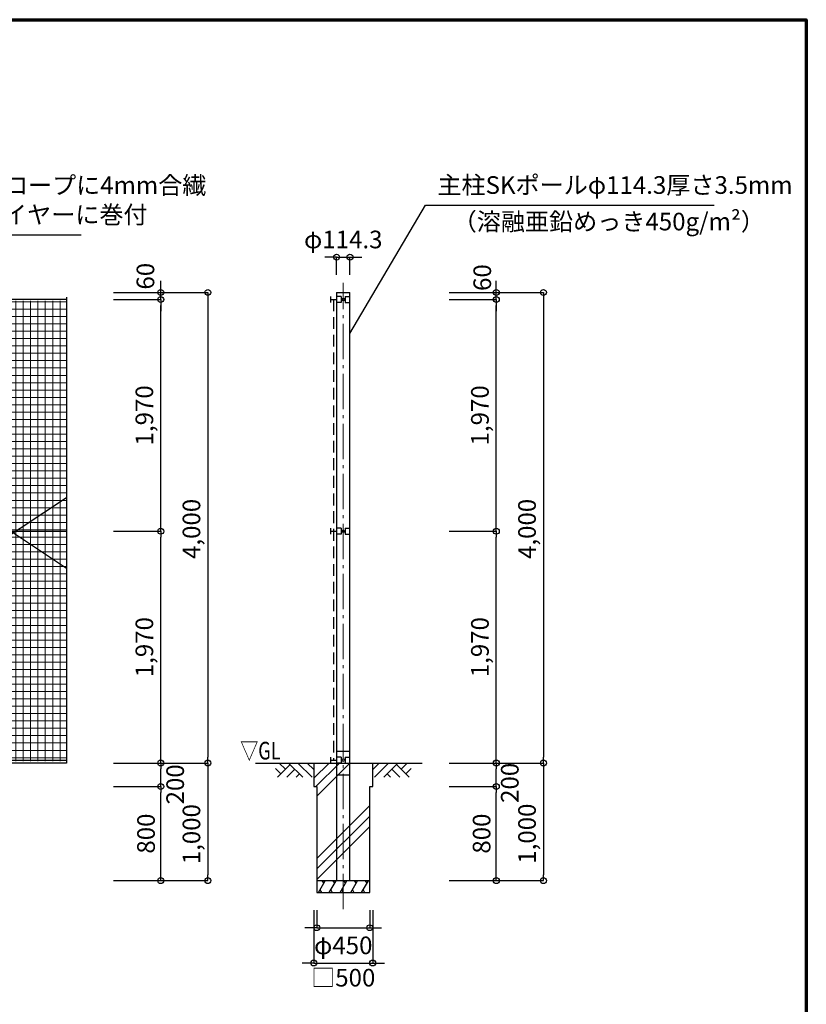
# Model space of a CAD drawing. Extents: x -20 to 19500, y -1601 to 12750.
# Drawn here: x 12819 to 19500, y 4381 to 12750 of the extents above; entities that cross this region are included whole.
import ezdxf
from ezdxf.enums import TextEntityAlignment as Align

# ---------------------------------------------------------------- set-up
doc = ezdxf.new("R2010")
doc.units = 0
doc.header["$MEASUREMENT"] = 0
doc.header["$PDMODE"] = 3
doc.header["$PDSIZE"] = 20
doc.linetypes.add('DASHDOT', pattern=[8.5, 6, -1, 0.5, -1])
doc.linetypes.add('DASHED', pattern=[3, 2, -1])
doc.layers.get('0').update_dxf_attribs({"linetype": 'CONTINUOUS'})
doc.layers.get('DEFPOINTS').update_dxf_attribs({"color": 4, "linetype": 'CONTINUOUS'})
for name, color, linetype in [('図面枠', 7, 'CONTINUOUS'), ('寸法', 6, 'CONTINUOUS'), ('寸法文字', 6, 'CONTINUOUS'), ('画層1', 7, 'CONTINUOUS'), ('画層1-1', 82, 'CONTINUOUS'), ('画層2', 40, 'CONTINUOUS'), ('画層2-1', 7, 'CONTINUOUS'), ('ﾊｯﾁﾝｸﾞ', 1, 'CONTINUOUS')]:
    doc.layers.add(name, color=color, linetype=linetype)
doc.layers.add('通り芯', color=4, linetype='CONTINUOUS', lineweight=13)
doc.layers.add('ﾈｯﾄ', color=230, linetype='CONTINUOUS', lineweight=13)
doc.styles.add('1_100', font='romans.shx', dxfattribs={"width": 0.75, "bigfont": 'extfont2.shx'})
doc.dimstyles.new('1_50', dxfattribs={"dimscale": 50, "dimtxt": 3, "dimasz": 1, "dimexe": 0, "dimexo": 3, "dimgap": 1, "dimtad": 1, "dimdec": 1, "dimzin": 12, "dimdsep": 46, "dimlunit": 6, "dimtxsty": '1_100', "dimblk1": 'ORIGIN', "dimblk2": 'ORIGIN', "dimsah": 1, "dimcen": 0, "dimclrd": 256, "dimclre": 256, "dimclrt": 256, "dimadec": 0, "dimazin": 0, "dimtfac": 1, "dimtdec": 1, "dimtmove": 2, "dimatfit": 3, "dimldrblk": 'ORIGIN', "dimfxl": 1, "dimtolj": 1, "dimtzin": 0, "dimarcsym": 0})

# ---------------------------------------------------------------- blocks, each defined once
blk = doc.blocks.new('_ORIGIN')
at = {"color": 0, "linetype": 'ByBlock'}
blk.add_line((0, 0), (-1, 0), dxfattribs=at)
blk.add_circle((0, 0), 0.5, dxfattribs=at)
blk = doc.blocks.new('*D2')
at = {"layer": 'DEFPOINTS', "color": 0, "linetype": 'Continuous', "transparency": 16777216}
for p in [(16317.3, 6431.7), (16317.3, 5431.7), (17267.3, 5431.7)]:
    blk.add_point(p, dxfattribs=at)
at = {"layer": '寸法', "linetype": 'Continuous', "lineweight": -2, "transparency": 16777216}
for p, q in [((16467.3, 6431.7), (17267.3, 6431.7)), ((17267.3, 6381.7), (17267.3, 5481.7)), ((16467.3, 5431.7), (17267.3, 5431.7))]:
    blk.add_line(p, q, dxfattribs=at)
at = {"layer": '寸法', "linetype": 'Continuous', "lineweight": -2, "transparency": 16777216, "xscale": 50, "yscale": 50, "zscale": 50}
for p, rotation in [((17267.3, 6431.7), 90), ((17267.3, 5431.7), 270)]:
    blk.add_blockref('_ORIGIN', p, dxfattribs=dict(at, rotation=rotation))
at = {"layer": '寸法', "linetype": 'Continuous', "transparency": 16777216, "insert": (17128.1, 5831.3), "char_height": 150, "attachment_point": 5, "rotation": 90, "style": '1_100'}
blk.add_mtext('\\A1;1,000', dxfattribs=at)
blk = doc.blocks.new('*D3')
at = {"layer": 'DEFPOINTS', "color": 0, "linetype": 'Continuous', "transparency": 16777216}
for p in [(13466.7, 6431.7), (13466.7, 5431.7), (14417.3, 5431.7)]:
    blk.add_point(p, dxfattribs=at)
at = {"layer": '寸法', "linetype": 'Continuous', "lineweight": -2, "transparency": 16777216}
for p, q in [((13616.7, 6431.7), (14417.3, 6431.7)), ((14417.3, 6381.7), (14417.3, 5481.7)), ((13616.7, 5431.7), (14417.3, 5431.7))]:
    blk.add_line(p, q, dxfattribs=at)
at = {"layer": '寸法', "linetype": 'Continuous', "lineweight": -2, "transparency": 16777216, "xscale": 50, "yscale": 50, "zscale": 50}
for p, rotation in [((14417.3, 6431.7), 90), ((14417.3, 5431.7), 270)]:
    blk.add_blockref('_ORIGIN', p, dxfattribs=dict(at, rotation=rotation))
at = {"layer": '寸法', "linetype": 'Continuous', "transparency": 16777216, "insert": (14278.1, 5827), "char_height": 150, "attachment_point": 5, "rotation": 90, "style": '1_100'}
blk.add_mtext('\\A1;1,000', dxfattribs=at)
blk = doc.blocks.new('*D4')
at = {"layer": 'DEFPOINTS', "color": 0, "linetype": 'Continuous', "transparency": 16777216}
for p in [(16317.3, 6231.7), (16867.3, 6231.7), (16317.3, 5431.7)]:
    blk.add_point(p, dxfattribs=at)
at = {"layer": '寸法', "linetype": 'Continuous', "lineweight": -2, "transparency": 16777216}
for p, q in [((16467.3, 6231.7), (16867.3, 6231.7)), ((16867.3, 5481.7), (16867.3, 6181.7)), ((16467.3, 5431.7), (16867.3, 5431.7))]:
    blk.add_line(p, q, dxfattribs=at)
at = {"layer": '寸法', "linetype": 'Continuous', "lineweight": -2, "transparency": 16777216, "xscale": 50, "yscale": 50, "zscale": 50}
for p, rotation in [((16867.3, 6231.7), 90), ((16867.3, 5431.7), 270)]:
    blk.add_blockref('_ORIGIN', p, dxfattribs=dict(at, rotation=rotation))
at = {"layer": '寸法', "linetype": 'Continuous', "transparency": 16777216, "insert": (16742.3, 5831.7), "char_height": 150, "attachment_point": 5, "rotation": 90, "style": '1_100'}
blk.add_mtext('\\A1;800', dxfattribs=at)
blk = doc.blocks.new('*D5')
at = {"layer": 'DEFPOINTS', "color": 0, "linetype": 'Continuous', "transparency": 16777216}
for p in [(13466.7, 6231.7), (14017.3, 6231.7), (13466.7, 5431.7)]:
    blk.add_point(p, dxfattribs=at)
at = {"layer": '寸法', "linetype": 'Continuous', "lineweight": -2, "transparency": 16777216}
for p, q in [((13616.7, 6231.7), (14017.3, 6231.7)), ((14017.3, 5481.7), (14017.3, 6181.7)), ((13616.7, 5431.7), (14017.3, 5431.7))]:
    blk.add_line(p, q, dxfattribs=at)
at = {"layer": '寸法', "linetype": 'Continuous', "lineweight": -2, "transparency": 16777216, "xscale": 50, "yscale": 50, "zscale": 50}
for p, rotation in [((14017.3, 6231.7), 90), ((14017.3, 5431.7), 270)]:
    blk.add_blockref('_ORIGIN', p, dxfattribs=dict(at, rotation=rotation))
at = {"layer": '寸法', "linetype": 'Continuous', "transparency": 16777216, "insert": (13892.3, 5831.7), "char_height": 150, "attachment_point": 5, "rotation": 90, "style": '1_100'}
blk.add_mtext('\\A1;800', dxfattribs=at)
blk = doc.blocks.new('*D9')
at = {"layer": 'DEFPOINTS', "color": 0, "linetype": 'Continuous', "transparency": 16777216}
for p in [(15342.3, 5331.7), (15792.3, 5331.7), (15792.3, 5031.7)]:
    blk.add_point(p, dxfattribs=at)
at = {"layer": '寸法', "linetype": 'Continuous', "lineweight": -2, "transparency": 16777216}
for p, q in [((15342.3, 5181.7), (15342.3, 5031.7)), ((15792.3, 5181.7), (15792.3, 5031.7)), ((15292.3, 5031.7), (15242.3, 5031.7)), ((15342.3, 5031.7), (15792.3, 5031.7)), ((15842.3, 5031.7), (15892.3, 5031.7))]:
    blk.add_line(p, q, dxfattribs=at)
at = {"layer": '寸法', "linetype": 'Continuous', "lineweight": -2, "transparency": 16777216, "xscale": 50, "yscale": 50, "zscale": 50}
blk.add_blockref('_ORIGIN', (15342.3, 5031.7), dxfattribs=at)
at = {"layer": '寸法', "linetype": 'Continuous', "lineweight": -2, "transparency": 16777216, "xscale": 50, "yscale": 50, "zscale": 50, "rotation": 180}
blk.add_blockref('_ORIGIN', (15792.3, 5031.7), dxfattribs=at)
at = {"layer": '寸法', "linetype": 'Continuous', "transparency": 16777216, "insert": (15567.3, 4881.7), "char_height": 150, "attachment_point": 5, "style": '1_100'}
blk.add_mtext('\\A1;φ450', dxfattribs=at)
blk = doc.blocks.new('*D10')
at = {"layer": 'DEFPOINTS', "color": 0, "linetype": 'Continuous', "transparency": 16777216}
for p in [(15317.3, 5331.7), (15817.3, 5331.7), (15817.3, 4731.7)]:
    blk.add_point(p, dxfattribs=at)
at = {"layer": '寸法', "linetype": 'Continuous', "lineweight": -2, "transparency": 16777216}
for p, q in [((15317.3, 5181.7), (15317.3, 4731.7)), ((15817.3, 5181.7), (15817.3, 4731.7)), ((15267.3, 4731.7), (15217.3, 4731.7)), ((15317.3, 4731.7), (15817.3, 4731.7)), ((15867.3, 4731.7), (15917.3, 4731.7))]:
    blk.add_line(p, q, dxfattribs=at)
at = {"layer": '寸法', "linetype": 'Continuous', "lineweight": -2, "transparency": 16777216, "xscale": 50, "yscale": 50, "zscale": 50}
blk.add_blockref('_ORIGIN', (15317.3, 4731.7), dxfattribs=at)
at = {"layer": '寸法', "linetype": 'Continuous', "lineweight": -2, "transparency": 16777216, "xscale": 50, "yscale": 50, "zscale": 50, "rotation": 180}
blk.add_blockref('_ORIGIN', (15817.3, 4731.7), dxfattribs=at)
at = {"layer": '寸法', "linetype": 'Continuous', "transparency": 16777216, "insert": (15567.3, 4606.7), "char_height": 150, "attachment_point": 5, "style": '1_100'}
blk.add_mtext('\\A1;□500', dxfattribs=at)
blk = doc.blocks.new('*D11')
at = {"layer": 'DEFPOINTS', "color": 0, "linetype": 'Continuous', "transparency": 16777216}
for p in [(13466.7, 6431.7), (14017.3, 6431.7), (13466.7, 6231.7)]:
    blk.add_point(p, dxfattribs=at)
at = {"layer": '寸法', "linetype": 'Continuous', "lineweight": -2, "transparency": 16777216}
for p, q in [((13616.7, 6431.7), (14017.3, 6431.7)), ((14017.3, 6281.7), (14017.3, 6381.7)), ((13616.7, 6231.7), (14017.3, 6231.7))]:
    blk.add_line(p, q, dxfattribs=at)
at = {"layer": '寸法', "linetype": 'Continuous', "lineweight": -2, "transparency": 16777216, "xscale": 50, "yscale": 50, "zscale": 50}
for p, rotation in [((14017.3, 6431.7), 90), ((14017.3, 6231.7), 270)]:
    blk.add_blockref('_ORIGIN', p, dxfattribs=dict(at, rotation=rotation))
at = {"layer": '寸法', "linetype": 'Continuous', "transparency": 16777216, "insert": (14139.9, 6250.3), "char_height": 150, "attachment_point": 5, "rotation": 90, "style": '1_100'}
blk.add_mtext('\\A1;200', dxfattribs=at)
blk = doc.blocks.new('*D12')
at = {"layer": 'DEFPOINTS', "color": 0, "linetype": 'Continuous', "transparency": 16777216}
for p in [(13466.7, 10431.7), (13466.7, 6431.7), (14417.3, 6431.7)]:
    blk.add_point(p, dxfattribs=at)
at = {"layer": '寸法', "linetype": 'Continuous', "lineweight": -2, "transparency": 16777216}
for p, q in [((13616.7, 10431.7), (14417.3, 10431.7)), ((14417.3, 10381.7), (14417.3, 6481.7)), ((13616.7, 6431.7), (14417.3, 6431.7))]:
    blk.add_line(p, q, dxfattribs=at)
at = {"layer": '寸法', "linetype": 'Continuous', "lineweight": -2, "transparency": 16777216, "xscale": 50, "yscale": 50, "zscale": 50}
for p, rotation in [((14417.3, 10431.7), 90), ((14417.3, 6431.7), 270)]:
    blk.add_blockref('_ORIGIN', p, dxfattribs=dict(at, rotation=rotation))
at = {"layer": '寸法', "linetype": 'Continuous', "transparency": 16777216, "insert": (14278.1, 8421.7), "char_height": 150, "attachment_point": 5, "rotation": 90, "style": '1_100'}
blk.add_mtext('\\A1;4,000', dxfattribs=at)
blk = doc.blocks.new('*D13')
at = {"layer": 'DEFPOINTS', "color": 0, "linetype": 'Continuous', "transparency": 16777216}
for p in [(13466.7, 10371.7), (14017.3, 10371.7), (13466.7, 8401.7)]:
    blk.add_point(p, dxfattribs=at)
at = {"layer": '寸法', "linetype": 'Continuous', "lineweight": -2, "transparency": 16777216}
for p, q in [((13616.7, 10371.7), (14017.3, 10371.7)), ((14017.3, 8451.7), (14017.3, 10321.7)), ((13616.7, 8401.7), (14017.3, 8401.7))]:
    blk.add_line(p, q, dxfattribs=at)
at = {"layer": '寸法', "linetype": 'Continuous', "lineweight": -2, "transparency": 16777216, "xscale": 50, "yscale": 50, "zscale": 50}
for p, rotation in [((14017.3, 10371.7), 90), ((14017.3, 8401.7), 270)]:
    blk.add_blockref('_ORIGIN', p, dxfattribs=dict(at, rotation=rotation))
at = {"layer": '寸法', "linetype": 'Continuous', "transparency": 16777216, "insert": (13878.1, 9386.7), "char_height": 150, "attachment_point": 5, "rotation": 90, "style": '1_100'}
blk.add_mtext('\\A1;1,970', dxfattribs=at)
blk = doc.blocks.new('*D14')
at = {"layer": 'DEFPOINTS', "color": 0, "linetype": 'Continuous', "transparency": 16777216}
for p in [(13466.7, 10431.7), (14017.3, 10431.7), (13466.7, 10371.7)]:
    blk.add_point(p, dxfattribs=at)
at = {"layer": '寸法', "linetype": 'Continuous', "lineweight": -2, "transparency": 16777216}
for p, q in [((14017.3, 10481.7), (14017.3, 10531.7)), ((13616.7, 10431.7), (14017.3, 10431.7)), ((14017.3, 10371.7), (14017.3, 10431.7)), ((13616.7, 10371.7), (14017.3, 10371.7)), ((14017.3, 10321.7), (14017.3, 10271.7))]:
    blk.add_line(p, q, dxfattribs=at)
at = {"layer": '寸法', "linetype": 'Continuous', "lineweight": -2, "transparency": 16777216, "xscale": 50, "yscale": 50, "zscale": 50}
for p, rotation in [((14017.3, 10431.7), 270), ((14017.3, 10371.7), 90)]:
    blk.add_blockref('_ORIGIN', p, dxfattribs=dict(at, rotation=rotation))
at = {"layer": '寸法', "linetype": 'Continuous', "transparency": 16777216, "insert": (13887.3, 10569.5), "char_height": 150, "attachment_point": 5, "rotation": 90, "style": '1_100'}
blk.add_mtext('\\A1;60', dxfattribs=at)
blk = doc.blocks.new('*D15')
at = {"layer": 'DEFPOINTS', "color": 0, "linetype": 'Continuous', "transparency": 16777216}
for p in [(13466.7, 8401.7), (14017.3, 8401.7), (13466.7, 6431.7)]:
    blk.add_point(p, dxfattribs=at)
at = {"layer": '寸法', "linetype": 'Continuous', "lineweight": -2, "transparency": 16777216}
for p, q in [((13616.7, 8401.7), (14017.3, 8401.7)), ((14017.3, 6481.7), (14017.3, 8351.7)), ((13616.7, 6431.7), (14017.3, 6431.7))]:
    blk.add_line(p, q, dxfattribs=at)
at = {"layer": '寸法', "linetype": 'Continuous', "lineweight": -2, "transparency": 16777216, "xscale": 50, "yscale": 50, "zscale": 50}
for p, rotation in [((14017.3, 8401.7), 90), ((14017.3, 6431.7), 270)]:
    blk.add_blockref('_ORIGIN', p, dxfattribs=dict(at, rotation=rotation))
at = {"layer": '寸法', "linetype": 'Continuous', "transparency": 16777216, "insert": (13878.1, 7416.7), "char_height": 150, "attachment_point": 5, "rotation": 90, "style": '1_100'}
blk.add_mtext('\\A1;1,970', dxfattribs=at)
blk = doc.blocks.new('*D17')
at = {"layer": 'DEFPOINTS', "color": 0, "linetype": 'Continuous', "transparency": 16777216}
for p in [(16317.3, 6431.7), (16867.3, 6431.7), (16317.3, 6231.7)]:
    blk.add_point(p, dxfattribs=at)
at = {"layer": '寸法', "linetype": 'Continuous', "lineweight": -2, "transparency": 16777216}
for p, q in [((16467.3, 6431.7), (16867.3, 6431.7)), ((16867.3, 6281.7), (16867.3, 6381.7)), ((16467.3, 6231.7), (16867.3, 6231.7))]:
    blk.add_line(p, q, dxfattribs=at)
at = {"layer": '寸法', "linetype": 'Continuous', "lineweight": -2, "transparency": 16777216, "xscale": 50, "yscale": 50, "zscale": 50}
for p, rotation in [((16867.3, 6431.7), 90), ((16867.3, 6231.7), 270)]:
    blk.add_blockref('_ORIGIN', p, dxfattribs=dict(at, rotation=rotation))
at = {"layer": '寸法', "linetype": 'Continuous', "transparency": 16777216, "insert": (16981.8, 6262.9), "char_height": 150, "attachment_point": 5, "rotation": 90, "style": '1_100'}
blk.add_mtext('\\A1;200', dxfattribs=at)
blk = doc.blocks.new('*D18')
at = {"layer": 'DEFPOINTS', "color": 0, "linetype": 'Continuous', "transparency": 16777216}
for p in [(15624.5, 10731.7), (15510.2, 10431.7), (15624.5, 10431.7)]:
    blk.add_point(p, dxfattribs=at)
at = {"layer": '寸法', "linetype": 'Continuous', "lineweight": -2, "transparency": 16777216}
for p, q in [((15460.2, 10731.7), (15410.2, 10731.7)), ((15510.2, 10581.7), (15510.2, 10731.7)), ((15510.2, 10731.7), (15624.5, 10731.7)), ((15624.5, 10581.7), (15624.5, 10731.7)), ((15674.5, 10731.7), (15724.5, 10731.7))]:
    blk.add_line(p, q, dxfattribs=at)
at = {"layer": '寸法', "linetype": 'Continuous', "lineweight": -2, "transparency": 16777216, "xscale": 50, "yscale": 50, "zscale": 50}
blk.add_blockref('_ORIGIN', (15510.2, 10731.7), dxfattribs=at)
at = {"layer": '寸法', "linetype": 'Continuous', "lineweight": -2, "transparency": 16777216, "xscale": 50, "yscale": 50, "zscale": 50, "rotation": 180}
blk.add_blockref('_ORIGIN', (15624.5, 10731.7), dxfattribs=at)
at = {"layer": '寸法', "linetype": 'Continuous', "transparency": 16777216, "insert": (15567.3, 10881.7), "char_height": 150, "attachment_point": 5, "style": '1_100'}
blk.add_mtext('\\A1;φ114.3', dxfattribs=at)
blk = doc.blocks.new('*D19')
at = {"layer": 'DEFPOINTS', "color": 0, "linetype": 'Continuous', "transparency": 16777216}
for p in [(16317.3, 10371.7), (16867.3, 10371.7), (16317.3, 8401.7)]:
    blk.add_point(p, dxfattribs=at)
at = {"layer": '寸法', "linetype": 'Continuous', "lineweight": -2, "transparency": 16777216}
for p, q in [((16467.3, 10371.7), (16867.3, 10371.7)), ((16867.3, 8451.7), (16867.3, 10321.7)), ((16467.3, 8401.7), (16867.3, 8401.7))]:
    blk.add_line(p, q, dxfattribs=at)
at = {"layer": '寸法', "linetype": 'Continuous', "lineweight": -2, "transparency": 16777216, "xscale": 50, "yscale": 50, "zscale": 50}
for p, rotation in [((16867.3, 10371.7), 90), ((16867.3, 8401.7), 270)]:
    blk.add_blockref('_ORIGIN', p, dxfattribs=dict(at, rotation=rotation))
at = {"layer": '寸法', "linetype": 'Continuous', "transparency": 16777216, "insert": (16728.1, 9386.7), "char_height": 150, "attachment_point": 5, "rotation": 90, "style": '1_100'}
blk.add_mtext('\\A1;1,970', dxfattribs=at)
blk = doc.blocks.new('*D20')
at = {"layer": 'DEFPOINTS', "color": 0, "linetype": 'Continuous', "transparency": 16777216}
for p in [(16317.3, 10431.7), (16867.3, 10431.7), (16317.3, 10371.7)]:
    blk.add_point(p, dxfattribs=at)
at = {"layer": '寸法', "linetype": 'Continuous', "lineweight": -2, "transparency": 16777216}
for p, q in [((16867.3, 10481.7), (16867.3, 10531.7)), ((16467.3, 10431.7), (16867.3, 10431.7)), ((16867.3, 10371.7), (16867.3, 10431.7)), ((16467.3, 10371.7), (16867.3, 10371.7)), ((16867.3, 10321.7), (16867.3, 10271.7))]:
    blk.add_line(p, q, dxfattribs=at)
at = {"layer": '寸法', "linetype": 'Continuous', "lineweight": -2, "transparency": 16777216, "xscale": 50, "yscale": 50, "zscale": 50}
for p, rotation in [((16867.3, 10431.7), 270), ((16867.3, 10371.7), 90)]:
    blk.add_blockref('_ORIGIN', p, dxfattribs=dict(at, rotation=rotation))
at = {"layer": '寸法', "linetype": 'Continuous', "transparency": 16777216, "insert": (16748.1, 10557.8), "char_height": 150, "attachment_point": 5, "rotation": 90, "style": '1_100'}
blk.add_mtext('\\A1;60', dxfattribs=at)
blk = doc.blocks.new('*D21')
at = {"layer": 'DEFPOINTS', "color": 0, "linetype": 'Continuous', "transparency": 16777216}
for p in [(16317.3, 10431.7), (16317.3, 6431.7), (17267.3, 6431.7)]:
    blk.add_point(p, dxfattribs=at)
at = {"layer": '寸法', "linetype": 'Continuous', "lineweight": -2, "transparency": 16777216}
for p, q in [((16467.3, 10431.7), (17267.3, 10431.7)), ((17267.3, 10381.7), (17267.3, 6481.7)), ((16467.3, 6431.7), (17267.3, 6431.7))]:
    blk.add_line(p, q, dxfattribs=at)
at = {"layer": '寸法', "linetype": 'Continuous', "lineweight": -2, "transparency": 16777216, "xscale": 50, "yscale": 50, "zscale": 50}
for p, rotation in [((17267.3, 10431.7), 90), ((17267.3, 6431.7), 270)]:
    blk.add_blockref('_ORIGIN', p, dxfattribs=dict(at, rotation=rotation))
at = {"layer": '寸法', "linetype": 'Continuous', "transparency": 16777216, "insert": (17128.1, 8421.7), "char_height": 150, "attachment_point": 5, "rotation": 90, "style": '1_100'}
blk.add_mtext('\\A1;4,000', dxfattribs=at)
blk = doc.blocks.new('*D22')
at = {"layer": 'DEFPOINTS', "color": 0, "linetype": 'Continuous', "transparency": 16777216}
for p in [(16317.3, 8401.7), (16867.3, 8401.7), (16317.3, 6431.7)]:
    blk.add_point(p, dxfattribs=at)
at = {"layer": '寸法', "linetype": 'Continuous', "lineweight": -2, "transparency": 16777216}
for p, q in [((16467.3, 8401.7), (16867.3, 8401.7)), ((16867.3, 6481.7), (16867.3, 8351.7)), ((16467.3, 6431.7), (16867.3, 6431.7))]:
    blk.add_line(p, q, dxfattribs=at)
at = {"layer": '寸法', "linetype": 'Continuous', "lineweight": -2, "transparency": 16777216, "xscale": 50, "yscale": 50, "zscale": 50}
for p, rotation in [((16867.3, 8401.7), 90), ((16867.3, 6431.7), 270)]:
    blk.add_blockref('_ORIGIN', p, dxfattribs=dict(at, rotation=rotation))
at = {"layer": '寸法', "linetype": 'Continuous', "transparency": 16777216, "insert": (16728.1, 7416.7), "char_height": 150, "attachment_point": 5, "rotation": 90, "style": '1_100'}
blk.add_mtext('\\A1;1,970', dxfattribs=at)

msp = doc.modelspace()

# ---------------------------------------------------------------- hatches: boundary and pattern name
at = {"layer": 'ﾈｯﾄ', "lineweight": 13}
h = msp.add_hatch(dxfattribs=at)
h.set_pattern_fill('NET', color=230, scale=500, style=0)
h.set_pattern_definition([(0, (-614713.1, -337398.14), (0, 62.5), []), (90, (-614713.1, -337398.14), (-62.5, 4e-15), [])])
h.paths.add_polyline_path([(11413.29, 10361.68), (12271.44, 6446.67), (13217.35, 6446.67), (13217.35, 10361.68)])
at = {"layer": 'ﾊｯﾁﾝｸﾞ'}
h = msp.add_hatch(dxfattribs=at)
h.set_pattern_fill('PLAST', color=256, scale=2000, angle=45, style=0)
h.paths.add_polyline_path([(15567.35, 6431.67), (15317.35, 6431.67), (15317.35, 6231.67), (15342.35, 6231.67), (15342.35, 5431.67), (15567.35, 5431.67)])
h.paths.add_polyline_path([(15792.35, 6231.67), (15817.35, 6231.67), (15817.35, 6431.67), (15567.35, 6431.67), (15567.35, 5434.05), (15569.1, 5431.67), (15792.35, 5431.67)])

# ---------------------------------------------------------------- linework, layer by layer
at = {"layer": 'DEFPOINTS'}
msp.add_line((13217.35, 10391.67), (13217.35, 6431.67), dxfattribs=at)
at = {"layer": '図面枠', "lineweight": 70}
msp.add_lwpolyline([(0, 0), (0, 12750), (19500, 12750), (19500, 0), (0, 0)], dxfattribs=at)
at = {"layer": '画層1', "linetype": 'Continuous'}
for p, q in [((15460.2, 10396.67), (15460.2, 10346.67)), ((15510.2, 10431.67), (15510.2, 5431.67)), ((15510.2, 10431.67), (15624.5, 10431.67)), ((15550.2, 10396.67), (15510.2, 10396.67)), ((15550.2, 10396.67), (15550.2, 10346.67)), ((15584.5, 10396.67), (15584.5, 10346.67)), ((15584.5, 10396.67), (15624.5, 10396.67)), ((15624.5, 5431.67), (15624.5, 10431.67)), ((13216.61, 10371.68), (3765.93, 10371.68)), ((15460.2, 10371.67), (15510.2, 10371.67)), ((15550.2, 10346.67), (15510.2, 10346.67)), ((15584.5, 10346.67), (15624.5, 10346.67)), ((15460.2, 8426.67), (15460.2, 8376.67)), ((15460.2, 8401.67), (15510.2, 8401.67)), ((15550.2, 8426.67), (15510.2, 8426.67)), ((15550.2, 8376.67), (15510.2, 8376.67)), ((15550.2, 8426.67), (15550.2, 8376.67)), ((15584.5, 8426.67), (15584.5, 8376.67)), ((15584.5, 8426.67), (15624.5, 8426.67)), ((15584.5, 8376.67), (15624.5, 8376.67)), ((3766.67, 6456.67), (13217.35, 6456.67)), ((15460.2, 6481.67), (15460.2, 6431.67)), ((15460.2, 6456.67), (15510.2, 6456.67)), ((15550.2, 6481.67), (15510.2, 6481.67)), ((15550.2, 6481.67), (15550.2, 6431.67)), ((15584.5, 6481.67), (15624.5, 6481.67)), ((15584.5, 6481.67), (15584.5, 6431.67)), ((15550.2, 6431.67), (15510.2, 6431.67)), ((15584.5, 6431.67), (15624.5, 6431.67))]:
    msp.add_line(p, q, dxfattribs=at)
for centre in [(15567.35, 10371.67), (15567.35, 8401.67), (15567.35, 6456.67)]:
    msp.add_circle(centre, 10.95, dxfattribs=at)
at = {"layer": '画層1-1', "linetype": 'Continuous'}
for p, q in [((9848.08, 10321.68), (13217.35, 8089.13)), ((9848.82, 6456.67), (13217.35, 8689.2)), ((3766.67, 8401.67), (13217.35, 8401.67))]:
    msp.add_line(p, q, dxfattribs=at)
at = {"layer": '画層1-1', "linetype": 'DASHED', "ltscale": 50}
msp.add_line((15485.2, 10371.67), (15485.2, 6456.67), dxfattribs=at)
at = {"layer": '画層2', "linetype": 'Continuous'}
for p, q in [((13217.35, 6431.67), (1350.24, 6431.67)), ((14821.97, 6431.67), (16237.84, 6431.67)), ((15792.35, 5431.67), (15342.35, 5431.67))]:
    msp.add_line(p, q, dxfattribs=at)
at = {"layer": '画層2'}
msp.add_lwpolyline([(15317.35, 6431.67), (15317.35, 6231.67), (15342.35, 6231.67), (15342.35, 5331.67), (15792.35, 5331.67), (15792.35, 6231.67), (15817.35, 6231.67), (15817.35, 6431.67)], dxfattribs=at)
at = {"layer": '画層2-1', "linetype": 'Continuous'}
for p, q in [((15510.2, 6531.67), (15624.5, 6531.67)), ((15510.2, 6331.67), (15624.5, 6331.67))]:
    msp.add_line(p, q, dxfattribs=at)
at = {"layer": '通り芯', "linetype": 'DASHDOT', "ltscale": 50}
msp.add_line((15567.35, 5189.2), (15567.35, 10512.13), dxfattribs=at)
at = {"layer": 'ﾊｯﾁﾝｸﾞ', "linetype": 'Continuous'}
for p, q in [((14990.54, 6385.83), (15036.38, 6340)), ((15115.58, 6419.19), (15008.05, 6311.67)), ((15023.91, 6431.67), (15075.98, 6379.59)), ((15155.17, 6379.59), (15087.25, 6311.67)), ((15103.1, 6431.67), (15223.1, 6311.67)), ((15182.3, 6431.67), (15302.3, 6311.67)), ((15261.49, 6431.67), (15317.35, 6375.81)), ((15873.21, 6431.67), (15817.35, 6375.81)), ((15952.4, 6431.67), (15832.4, 6311.67)), ((16031.6, 6431.67), (15911.6, 6311.67)), ((15979.52, 6379.59), (16047.45, 6311.67)), ((16019.12, 6419.19), (16126.65, 6311.67)), ((16110.79, 6431.67), (16058.72, 6379.59)), ((16144.15, 6385.83), (16098.32, 6340)), ((15194.77, 6340), (15166.44, 6311.67)), ((15939.93, 6340), (15968.26, 6311.67)), ((15356.88, 5331.67), (15414.62, 5431.67)), ((15385.9, 5431.67), (15402.01, 5409.82)), ((15448.48, 5331.67), (15506.22, 5431.67)), ((15477.5, 5431.67), (15493.61, 5409.82)), ((15540.09, 5331.67), (15597.82, 5431.67)), ((15569.1, 5431.67), (15585.21, 5409.82)), ((15631.69, 5331.67), (15689.42, 5431.67)), ((15660.71, 5431.67), (15676.81, 5409.82)), ((15723.29, 5331.67), (15781.03, 5431.67)), ((15752.31, 5431.67), (15768.42, 5409.82)), ((15369.72, 5353.9), (15382.56, 5331.67)), ((15461.32, 5353.9), (15474.16, 5331.67)), ((15552.92, 5353.9), (15565.76, 5331.67)), ((15644.53, 5353.9), (15657.37, 5331.67)), ((15736.13, 5353.9), (15748.97, 5331.67))]:
    msp.add_line(p, q, dxfattribs=at)

# ---------------------------------------------------------------- texts
at = {"layer": '寸法', "linetype": 'Continuous', "style": '1_100', "width": 0.75}
msp.add_text('▽GL', height=150, dxfattribs=at).set_placement((15034.97, 6611.66), align=Align.TOP_RIGHT)
at = {"layer": '寸法文字', "linetype": 'Continuous', "char_height": 150, "style": '1_100'}
for s, insert, attachment_point in [('ネット上下6mm合繊ロープに4mm合繊\\Pロープにて22mm²ワイヤーに巻付', (10759.77, 10970.79), 7), ('主柱SKポールφ114.3厚さ3.5mm', (16367.03, 11222.74), 7), ('（溶融亜鉛めっき450g/m²）', (16496.75, 11109.06), 1)]:
    msp.add_mtext(s, dxfattribs=dict(at, insert=insert, attachment_point=attachment_point))

# ---------------------------------------------------------------- dimensions: what is measured, and where the dimension line sits
at = {"layer": '寸法', "linetype": 'Continuous'}
dim = msp.add_linear_dim(base=(15624.5, 10731.67), p1=(15510.2, 10431.67), p2=(15624.5, 10431.67), text='φ<>', dimstyle='1_50', dxfattribs=at)
dim.commit()
dim.dimension.update_dxf_attribs({"geometry": '*D18', "text_midpoint": (15567.35, 10881.67)})
for base, p1, p2, picture, middle in [((14017.35, 10431.67), (13466.67, 10371.67), (13466.67, 10431.67), '*D14', (13887.28, 10569.5)), ((16867.35, 10431.67), (16317.35, 10371.67), (16317.35, 10431.67), '*D20', (16748.06, 10557.82)), ((14417.35, 6431.67), (13466.67, 10431.67), (13466.67, 6431.67), '*D12', (14278.06, 8421.67)), ((17267.35, 6431.67), (16317.35, 10431.67), (16317.35, 6431.67), '*D21', (17128.06, 8421.67)), ((14417.35, 5431.67), (13466.67, 6431.67), (13466.67, 5431.67), '*D3', (14278.06, 5826.95)), ((14017.35, 6431.67), (13466.67, 6231.67), (13466.67, 6431.67), '*D11', (14139.91, 6250.26)), ((17267.35, 5431.67), (16317.35, 6431.67), (16317.35, 5431.67), '*D2', (17128.06, 5831.29)), ((16867.35, 6431.67), (16317.35, 6231.67), (16317.35, 6431.67), '*D17', (16981.85, 6262.9))]:
    dim = msp.add_linear_dim(base=base, p1=p1, p2=p2, angle=90, dimstyle='1_50', dxfattribs=at)
    dim.commit()
    dim.dimension.update_dxf_attribs({"geometry": picture, "text_midpoint": middle, "dimtype": 160})
for base, p1, p2, picture, middle in [((14017.35, 10371.67), (13466.67, 8401.67), (13466.67, 10371.67), '*D13', (13878.06, 9386.67)), ((16867.35, 10371.67), (16317.35, 8401.67), (16317.35, 10371.67), '*D19', (16728.06, 9386.67)), ((14017.35, 8401.67), (13466.67, 6431.67), (13466.67, 8401.67), '*D15', (13878.06, 7416.67)), ((16867.35, 8401.67), (16317.35, 6431.67), (16317.35, 8401.67), '*D22', (16728.06, 7416.67)), ((14017.35, 6231.67), (13466.67, 5431.67), (13466.67, 6231.67), '*D5', (13892.35, 5831.67)), ((16867.35, 6231.67), (16317.35, 5431.67), (16317.35, 6231.67), '*D4', (16742.35, 5831.67))]:
    dim = msp.add_linear_dim(base=base, p1=p1, p2=p2, angle=90, dimstyle='1_50', dxfattribs=at)
    dim.commit()
    dim.dimension.update_dxf_attribs({"geometry": picture, "text_midpoint": middle})
for base, p1, p2, text, picture, middle in [((15817.35, 4731.67), (15317.35, 5331.67), (15817.35, 5331.67), '□<>', '*D10', (15567.35, 4606.67)), ((15792.35, 5031.67), (15342.35, 5331.67), (15792.35, 5331.67), 'φ<>', '*D9', (15567.35, 4881.67))]:
    dim = msp.add_linear_dim(base=base, p1=p1, p2=p2, text=text, dimstyle='1_50', override={"dimtad": 2, "dimtix": 1}, dxfattribs=at)
    dim.commit()
    dim.dimension.update_dxf_attribs({"geometry": picture, "text_midpoint": middle})

# ---------------------------------------------------------------- leaders
at = {"layer": '寸法', "linetype": 'Continuous', "has_arrowhead": 0, "annotation_type": 0, "has_hookline": 1, "hookline_direction": 0}
for points, text_width in [([(15624.5, 10082.64), (16267.03, 11172.74), (16317.03, 11172.74)], 2349.64), ([(10436.55, 10391.67), (10659.77, 10920.79), (10709.77, 10920.79)], 2582.14)]:
    msp.add_leader(points, dimstyle='1_50', dxfattribs=dict(at, text_width=text_width))

doc.saveas('drawing.dxf')
